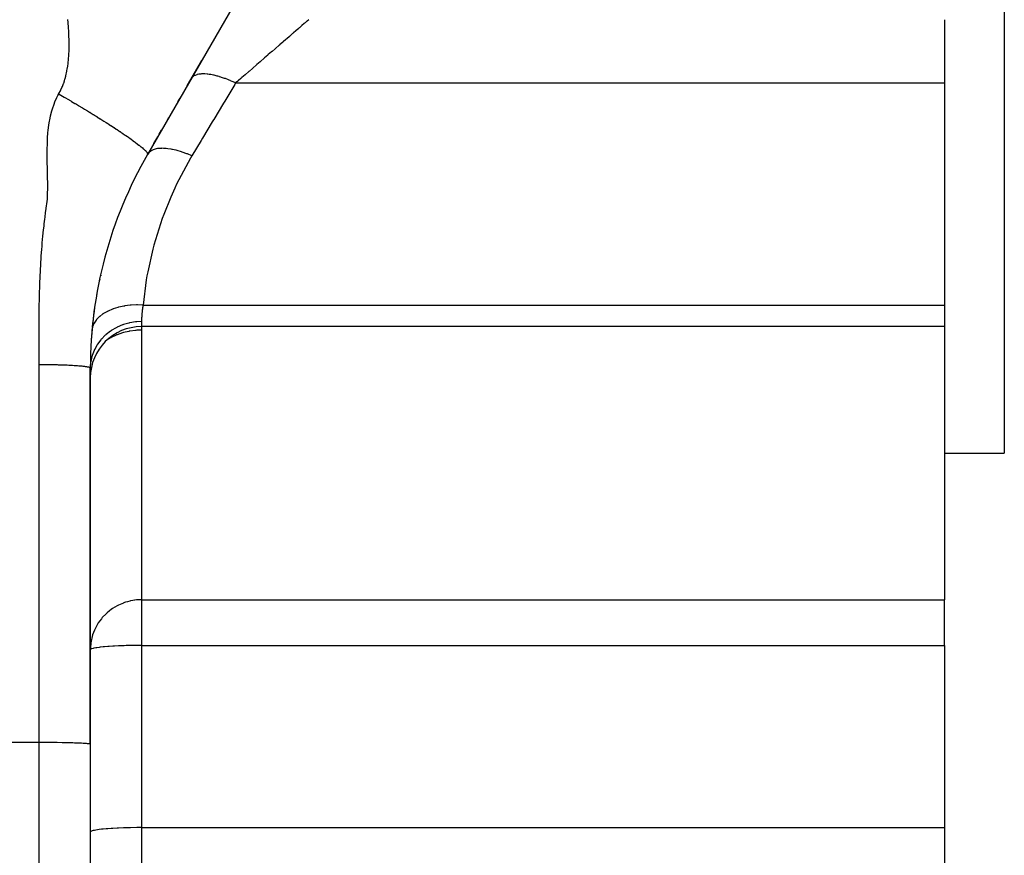
# Model space of a CAD drawing. Extents: x 24 to 1325, y -765 to 283.
# Drawn here: x 912 to 970, y -308 to -259 of the extents above; entities that cross this region are included whole.
import ezdxf

# ---------------------------------------------------------------- set-up
doc = ezdxf.new("R2010")
doc.units = 0
doc.linetypes.add('DASHED', pattern=[11.05, 8.7, -2.35])
doc.layers.get('0').update_dxf_attribs({"linetype": 'CONTINUOUS'})
doc.layers.add('NEVIDI', color=4, linetype='DASHED')

msp = doc.modelspace()

# ---------------------------------------------------------------- linework, layer by layer
at = {"color": 2}
for p, q in [((970, -229.5), (970, -284.5)), ((938.150635, -235.30127), (919.849365, -267)), ((924.321724, -259.253648), (924.322492, -259.252317)), ((966.5, -259.114887), (966.5, -262.821915)), ((923.430632, -260.797063), (923.452678, -260.758878)), ((922.284147, -262.782834), (923.029308, -261.492176)), ((922.164035, -262.990874), (922.597577, -262.239957)), ((922.261497, -262.822065), (922.385282, -262.607663)), ((966.5, -262.821915), (966.5, -275.825053)), ((921.619519, -263.934002), (921.750394, -263.707322)), ((920.971241, -265.056853), (921.100319, -264.833284)), ((920.532503, -265.816771), (920.664122, -265.588799)), ((920.221249, -266.355878), (920.443854, -265.970315)), ((966.5, -275.825053), (966.5, -277.087863)), ((966.5, -277.087863), (919.5, -277.087863)), ((966.5, -277.087863), (966.5, -293.079917)), ((916.5, -301.523675), (916.5, -279.5)), ((916.5, -279.5), (916.5, -301.523675)), ((966.5, -284.5), (970, -284.5)), ((966.5, -295.752908), (966.5, -293.079917)), ((966.5, -295.752908), (966.5, -306.421674)), ((916.5, -301.523675), (916.5, -336.502399)), ((966.5, -306.421674), (966.5, -309.146968))]:
    msp.add_line(p, q, dxfattribs=at)
for centre, radius, start, end in [((941.5, -279.5), 25, 150.000001, 179.999981), ((941.5, -279.5), 25, 168.196235, 168.323291), ((941.5, -279.5), 25, 170.29148, 174.529925), ((941.5, -279.5), 25, 170.10129, 170.147326), ((919.5, -280.087863), 3, 90, 180), ((941.5, -279.5), 25, 176.055093, 176.556434), ((941.5, -279.5), 25, 175.601415, 176.355831), ((941.5, -279.5), 25, 174.946845, 175.509847), ((941.5, -279.5), 25, 177.313894, 177.481453), ((941.5, -279.5), 25, 176.796748, 176.861191), ((941.5, -279.5), 25, 177.558825, 178.560505), ((941.5, -279.5), 25, 179.081044, 179.095967)]:
    msp.add_arc(centre, radius, start, end, dxfattribs=at)
at = {"layer": 'NEVIDI', "color": 7, "linetype": 'CONTINUOUS'}
for p, q in [((915.203245, -259.276276), (915.191051, -259.108778)), ((915.206674, -259.325554), (915.203245, -259.276276)), ((915.220667, -259.539554), (915.206674, -259.325554)), ((929.017662, -259.346192), (928.887685, -259.458755)), ((929.04104, -259.325946), (929.017662, -259.346192)), ((929.077244, -259.294593), (929.04104, -259.325946)), ((929.161957, -259.221229), (929.077244, -259.294593)), ((929.183601, -259.202485), (929.161957, -259.221229)), ((929.28475, -259.114888), (929.183601, -259.202485)), ((915.224918, -259.609799), (915.220667, -259.539554)), ((915.234207, -259.77571), (915.224918, -259.609799)), ((915.239203, -259.874599), (915.234207, -259.77571)), ((915.248311, -260.084326), (915.239203, -259.874599)), ((928.369488, -259.907528), (928.340221, -259.932874)), ((928.393914, -259.886374), (928.369488, -259.907528)), ((928.523236, -259.774378), (928.393914, -259.886374)), ((928.551217, -259.750146), (928.523236, -259.774378)), ((928.697634, -259.623344), (928.551217, -259.750146)), ((928.724181, -259.600354), (928.697634, -259.623344)), ((928.755965, -259.572829), (928.724181, -259.600354)), ((928.862678, -259.480412), (928.755965, -259.572829)), ((928.887685, -259.458755), (928.862678, -259.480412)), ((915.249107, -260.105457), (915.248311, -260.084326)), ((915.254435, -260.269123), (915.249107, -260.105457)), ((915.2577, -260.409024), (915.254435, -260.269123)), ((915.25811, -260.431852), (915.2577, -260.409024)), ((915.259924, -260.593534), (915.25811, -260.431852)), ((927.747249, -260.446403), (927.574545, -260.595969)), ((927.779534, -260.418443), (927.747249, -260.446403)), ((927.951458, -260.269553), (927.779534, -260.418443)), ((927.982833, -260.242381), (927.951458, -260.269553)), ((927.997835, -260.229389), (927.982833, -260.242381)), ((928.149337, -260.098185), (927.997835, -260.229389)), ((928.179772, -260.071827), (928.149337, -260.098185)), ((928.340221, -259.932874), (928.179772, -260.071827)), ((915.246737, -261.140693), (915.255891, -260.92997)), ((915.255891, -260.92997), (915.256401, -260.91298)), ((915.256401, -260.91298), (915.259502, -260.753983)), ((915.259502, -260.753983), (915.260019, -260.61982)), ((915.260019, -260.61982), (915.259924, -260.593534)), ((927.105688, -261.00201), (926.919768, -261.163022)), ((927.13144, -260.979708), (927.105688, -261.00201)), ((927.139921, -260.972363), (927.13144, -260.979708)), ((927.323485, -260.813393), (927.139921, -260.972363)), ((927.357213, -260.784184), (927.323485, -260.813393)), ((927.537561, -260.627998), (927.357213, -260.784184)), ((927.570724, -260.599278), (927.537561, -260.627998)), ((927.574545, -260.595969), (927.570724, -260.599278)), ((915.198416, -261.684437), (915.203363, -261.643933)), ((915.203363, -261.643933), (915.224675, -261.441733)), ((915.224675, -261.441733), (915.230057, -261.380601)), ((915.230057, -261.380601), (915.241575, -261.226264)), ((915.241575, -261.226264), (915.246737, -261.140693)), ((926.439568, -261.578888), (926.251203, -261.742019)), ((926.474521, -261.548618), (926.439568, -261.578888)), ((926.662678, -261.385669), (926.474521, -261.548618)), ((926.676159, -261.373994), (926.662678, -261.385669)), ((926.697663, -261.355371), (926.676159, -261.373994)), ((926.885058, -261.193081), (926.697663, -261.355371)), ((926.919768, -261.163022), (926.885058, -261.193081)), ((915.065207, -262.409529), (915.127732, -262.12834)), ((915.127732, -262.12834), (915.127953, -262.127209)), ((915.127953, -262.127209), (915.154648, -261.981435)), ((915.154648, -261.981435), (915.162166, -261.936445)), ((915.162166, -261.936445), (915.1781, -261.833822)), ((915.1781, -261.833822), (915.198416, -261.684437)), ((925.761724, -262.165922), (925.58991, -262.314719)), ((925.773596, -262.155641), (925.761724, -262.165922)), ((925.807984, -262.12586), (925.773596, -262.155641)), ((925.994074, -261.9647), (925.807984, -262.12586)), ((926.028698, -261.934715), (925.994074, -261.9647)), ((926.21623, -261.772306), (926.028698, -261.934715)), ((926.251203, -261.742019), (926.216808, -261.771806)), ((914.941478, -262.825771), (914.986284, -262.690382)), ((914.986284, -262.690382), (915.016028, -262.59183)), ((915.016028, -262.59183), (915.027194, -262.552741)), ((915.027194, -262.552741), (915.064352, -262.412941)), ((915.064352, -262.412941), (915.065207, -262.409529)), ((922.452601, -262.506562), (922.40827, -262.567889)), ((922.466898, -262.490932), (922.452601, -262.506562)), ((922.479338, -262.478481), (922.466898, -262.490932)), ((922.483861, -262.474187), (922.479338, -262.478481)), ((922.526255, -262.438901), (922.483861, -262.474187)), ((922.544631, -262.425893), (922.526255, -262.438901)), ((922.603554, -262.391067), (922.544631, -262.425893)), ((922.609772, -262.387902), (922.603554, -262.391067)), ((922.618595, -262.383554), (922.609772, -262.387902)), ((922.640905, -262.373267), (922.618595, -262.383554)), ((922.728924, -262.340918), (922.640905, -262.373267)), ((922.754972, -262.333432), (922.728924, -262.340918)), ((922.766085, -262.330486), (922.754972, -262.333432)), ((922.77389, -262.328501), (922.766085, -262.330486)), ((922.856397, -262.311341), (922.77389, -262.328501)), ((922.886079, -262.306689), (922.856397, -262.311341)), ((922.964346, -262.297704), (922.886079, -262.306689)), ((922.973617, -262.296928), (922.964346, -262.297704)), ((923.000103, -262.295019), (922.973617, -262.296928)), ((923.033016, -262.293259), (923.000103, -262.295019)), ((923.158826, -262.292102), (923.033016, -262.293259)), ((923.194884, -262.293228), (923.158826, -262.292102)), ((923.205766, -262.293684), (923.195176, -262.29324)), ((923.331532, -262.302588), (923.205766, -262.293684)), ((923.370381, -262.306594), (923.331532, -262.302588)), ((923.45496, -262.317171), (923.370381, -262.306594)), ((923.466706, -262.318831), (923.45496, -262.317171)), ((923.516822, -262.326415), (923.466706, -262.318831)), ((923.558251, -262.333276), (923.516822, -262.326415)), ((923.713317, -262.363388), (923.558251, -262.333276)), ((923.7395, -262.369124), (923.713317, -262.363388)), ((923.752218, -262.371975), (923.7395, -262.369124)), ((923.756984, -262.373054), (923.752218, -262.371975)), ((923.919579, -262.413253), (923.756984, -262.373054)), ((923.965189, -262.425659), (923.919579, -262.413253)), ((924.044143, -262.448247), (923.965189, -262.425659)), ((924.057621, -262.45224), (924.044143, -262.448247)), ((924.134029, -262.475618), (924.057621, -262.45224)), ((924.181081, -262.490628), (924.134029, -262.475618)), ((924.354903, -262.549973), (924.181081, -262.490628)), ((924.364112, -262.553283), (924.354903, -262.549973)), ((924.378135, -262.558356), (924.364112, -262.553283)), ((924.403245, -262.567533), (924.378135, -262.558356)), ((924.580861, -262.635859), (924.403245, -262.567533)), ((924.629954, -262.655779), (924.580861, -262.635859)), ((924.694331, -262.682567), (924.629954, -262.655779)), ((924.708683, -262.688641), (924.694331, -262.682567)), ((924.809935, -262.732546), (924.708683, -262.688641)), ((924.859455, -262.754685), (924.809935, -262.732546)), ((925.004245, -262.821916), (924.859455, -262.754685)), ((925.132853, -262.710543), (925.004246, -262.82192)), ((925.165347, -262.682402), (925.132853, -262.710543)), ((925.318642, -262.549645), (925.165347, -262.682402)), ((925.342161, -262.529277), (925.318642, -262.549645)), ((925.375383, -262.500505), (925.342161, -262.529277)), ((925.556005, -262.344081), (925.375383, -262.500505)), ((925.58991, -262.314719), (925.556005, -262.344081)), ((914.665133, -263.44427), (914.752124, -263.279447)), ((914.752124, -263.279447), (914.782087, -263.217409)), ((914.782087, -263.217409), (914.839558, -263.089394)), ((914.839558, -263.089394), (914.863723, -263.031554)), ((914.863723, -263.031554), (914.930185, -262.857762)), ((914.930185, -262.857762), (914.941478, -262.825771)), ((924.954504, -262.904955), (924.372247, -263.877004)), ((925.004245, -262.821916), (924.954504, -262.904955)), ((925.004244, -262.821915), (966.5, -262.821915)), ((914.376183, -264.057927), (914.426764, -263.929788)), ((914.426764, -263.929788), (914.543037, -263.672613)), ((914.543037, -263.672613), (914.605669, -263.551095)), ((914.605669, -263.551095), (914.653212, -263.465286)), ((914.653212, -263.465286), (914.665133, -263.44427)), ((914.653212, -263.465286), (914.725622, -263.506811)), ((914.725622, -263.506811), (914.762519, -263.528011)), ((914.762519, -263.528011), (914.773296, -263.534208)), ((914.773296, -263.534208), (914.863565, -263.586206)), ((914.863565, -263.586206), (914.967954, -263.646539)), ((914.967954, -263.646539), (914.978892, -263.652873)), ((914.978892, -263.652873), (915.040148, -263.688391)), ((915.040148, -263.688391), (915.176146, -263.767513)), ((915.176146, -263.767513), (915.180793, -263.770223)), ((915.180793, -263.770223), (915.187197, -263.773959)), ((915.187197, -263.773959), (915.360476, -263.875348)), ((915.360476, -263.875348), (915.386589, -263.89068)), ((915.386589, -263.89068), (915.397757, -263.897241)), ((915.397757, -263.897241), (915.503281, -263.959365)), ((915.503281, -263.959365), (915.598779, -264.015783)), ((924.372247, -263.877004), (924.294159, -264.007367)), ((914.173738, -264.73609), (914.244538, -264.45911)), ((914.244538, -264.45911), (914.284197, -264.32565)), ((914.284197, -264.32565), (914.376183, -264.057927)), ((915.598779, -264.015783), (915.610031, -264.022443)), ((915.610031, -264.022443), (915.685172, -264.066986)), ((915.685172, -264.066986), (915.812228, -264.142573)), ((915.812228, -264.142573), (915.823524, -264.14931)), ((915.823524, -264.14931), (915.829193, -264.152692)), ((915.829193, -264.152692), (916.012187, -264.262232)), ((916.012187, -264.262232), (916.02631, -264.270716)), ((916.02631, -264.270716), (916.037608, -264.277507)), ((916.037608, -264.277507), (916.156547, -264.349165)), ((916.156547, -264.349165), (916.240391, -264.399869)), ((916.240391, -264.399869), (916.251684, -264.406711)), ((916.251684, -264.406711), (916.339342, -264.459917)), ((916.339342, -264.459917), (916.453868, -264.529703)), ((916.453868, -264.529703), (916.465111, -264.53657)), ((916.465111, -264.53657), (916.483092, -264.54756)), ((924.294159, -264.007367), (923.726387, -264.955233)), ((914.091509, -265.158989), (914.143868, -264.873339)), ((914.143868, -264.873339), (914.173738, -264.73609)), ((916.483092, -264.54756), (916.664166, -264.65867)), ((916.664166, -264.65867), (916.666065, -264.659839)), ((916.666065, -264.659839), (916.677232, -264.666719)), ((916.677232, -264.666719), (916.806353, -264.746495)), ((916.806353, -264.746495), (916.876301, -264.789894)), ((916.876301, -264.789894), (916.887342, -264.796756)), ((916.887342, -264.796756), (916.984713, -264.857417)), ((916.984713, -264.857417), (917.083855, -264.91945)), ((917.083855, -264.91945), (917.094728, -264.92627)), ((917.094728, -264.92627), (917.123875, -264.94457)), ((917.123875, -264.94457), (917.288047, -265.04811)), ((917.288047, -265.04811), (917.29787, -265.054332)), ((917.29787, -265.054332), (917.298739, -265.054882)), ((917.298739, -265.054882), (917.433228, -265.140366)), ((923.63894, -265.101221), (923.065566, -266.058442)), ((923.716454, -264.971816), (923.63894, -265.101221)), ((923.726387, -264.955233), (923.716454, -264.971816)), ((914.02202, -265.732779), (914.03511, -265.59059)), ((914.03511, -265.59059), (914.070395, -265.298564)), ((914.070395, -265.298564), (914.091509, -265.158989)), ((917.433228, -265.140366), (917.488141, -265.175438)), ((917.488141, -265.175438), (917.49858, -265.182116)), ((917.49858, -265.182116), (917.601512, -265.248168)), ((917.601512, -265.248168), (917.683425, -265.301)), ((917.683425, -265.301), (917.693597, -265.307577)), ((917.693597, -265.307577), (917.73188, -265.332367)), ((917.73188, -265.332367), (917.87323, -265.424385)), ((917.87323, -265.424385), (917.883123, -265.430856)), ((917.883123, -265.430856), (917.893047, -265.43735)), ((917.893047, -265.43735), (918.017296, -265.519012)), ((918.017296, -265.519012), (918.056917, -265.545195)), ((918.056917, -265.545195), (918.066439, -265.551498)), ((918.066439, -265.551498), (918.170108, -265.620398)), ((918.170108, -265.620398), (918.233852, -265.663025)), ((918.233852, -265.663025), (918.242997, -265.669157)), ((918.242997, -265.669157), (918.287182, -265.698848)), ((913.984835, -266.467202), (913.994772, -266.173268)), ((913.994772, -266.173268), (914.001964, -266.026301)), ((914.001964, -266.026301), (914.02202, -265.732779)), ((918.287182, -265.698848), (918.403411, -265.777465)), ((918.403411, -265.777465), (918.412151, -265.783408)), ((918.412151, -265.783408), (918.430486, -265.79589)), ((918.430486, -265.79589), (918.53947, -265.870521)), ((918.53947, -265.870521), (918.565048, -265.88815)), ((918.565048, -265.88815), (918.573359, -265.893887)), ((918.573359, -265.893887), (918.672128, -265.962454)), ((918.672128, -265.962454), (918.718298, -265.99476)), ((918.718298, -265.99476), (918.726147, -266.000269)), ((918.726147, -266.000269), (918.772296, -266.032764)), ((918.772296, -266.032764), (918.862659, -266.096937)), ((918.862659, -266.096937), (918.870029, -266.102205)), ((918.870029, -266.102205), (918.893444, -266.118977)), ((918.893444, -266.118977), (918.984127, -266.184476)), ((918.984127, -266.184476), (918.997796, -266.19443)), ((918.997796, -266.19443), (919.004661, -266.199436)), ((919.004661, -266.199436), (919.092919, -266.264336)), ((919.092919, -266.264336), (919.123349, -266.286957)), ((922.988652, -266.186846), (922.447441, -267.090364)), ((923.065566, -266.058442), (922.988652, -266.186846)), ((913.978864, -266.911293), (913.981757, -266.616205)), ((913.981757, -266.616205), (913.984835, -266.467202)), ((919.123349, -266.286957), (919.129704, -266.291698)), ((919.129704, -266.291698), (919.173715, -266.324702)), ((919.173715, -266.324702), (919.239085, -266.374318)), ((919.239085, -266.374318), (919.244922, -266.378786)), ((919.244922, -266.378786), (919.269533, -266.397695)), ((919.269533, -266.397695), (919.340119, -266.452636)), ((919.340119, -266.452636), (919.344814, -266.456332)), ((919.344814, -266.456332), (919.350124, -266.460517)), ((919.350124, -266.460517), (919.422826, -266.518578)), ((919.422826, -266.518578), (919.440395, -266.532841)), ((919.440395, -266.532841), (919.445155, -266.536723)), ((919.445155, -266.536723), (919.48282, -266.56772)), ((919.48282, -266.56772), (919.525766, -266.603738)), ((919.525766, -266.603738), (919.52999, -266.607324)), ((919.52999, -266.607324), (919.552171, -266.626297)), ((919.552171, -266.626297), (919.60094, -266.668959)), ((919.60168, -266.669617), (919.604635, -266.672251)), ((919.604635, -266.672251), (919.657784, -266.720767)), ((919.657784, -266.720767), (919.665969, -266.728459)), ((919.665969, -266.728459), (919.669128, -266.731448)), ((919.669128, -266.731448), (919.696868, -266.758173)), ((919.696868, -266.758173), (919.720987, -266.782254)), ((919.720987, -266.782254), (919.723619, -266.784938)), ((919.723619, -266.784938), (919.739946, -266.801883)), ((919.739946, -266.801883), (919.766163, -266.830371)), ((919.766163, -266.830371), (919.76828, -266.832757)), ((919.768874, -266.833429), (919.799295, -266.869775)), ((920.03317, -266.808959), (919.938208, -266.885478)), ((920.040251, -266.804347), (920.03317, -266.808959)), ((920.064767, -266.789281), (920.040251, -266.804347)), ((920.071253, -266.785515), (920.064767, -266.789281)), ((920.178746, -266.734022), (920.071253, -266.785515)), ((920.187462, -266.730614), (920.178746, -266.734022)), ((920.23271, -266.714448), (920.187462, -266.730614)), ((920.240712, -266.711838), (920.23271, -266.714448)), ((920.353542, -266.68186), (920.240712, -266.711838)), ((920.363764, -266.679706), (920.353542, -266.68186)), ((920.434576, -266.666993), (920.363764, -266.679706)), ((920.443975, -266.665578), (920.434576, -266.666993)), ((920.5553, -266.653124), (920.443975, -266.665578)), ((920.566909, -266.652249), (920.5553, -266.653124)), ((920.667452, -266.647629), (920.566909, -266.652249)), ((920.678098, -266.647433), (920.667452, -266.647629)), ((920.781431, -266.648184), (920.678098, -266.647433)), ((920.794281, -266.648598), (920.781431, -266.648184)), ((920.927444, -266.656671), (920.794281, -266.648598)), ((920.939182, -266.657697), (920.927444, -266.656671)), ((921.029038, -266.667109), (920.939182, -266.657697)), ((921.042959, -266.668806), (921.029038, -266.667109)), ((921.210927, -266.693991), (921.042959, -266.668806)), ((921.223547, -266.696219), (921.210927, -266.693991)), ((921.295095, -266.709681), (921.223547, -266.696219)), ((921.30973, -266.712606), (921.295095, -266.709681)), ((921.51327, -266.758996), (921.30973, -266.712606)), ((921.526612, -266.762394), (921.51327, -266.758996)), ((921.575752, -266.775277), (921.526612, -266.762394)), ((921.591262, -266.77946), (921.575752, -266.775277)), ((921.829904, -266.850686), (921.591262, -266.77946)), ((913.978835, -267.059071), (913.978864, -266.911293)), ((913.981303, -267.355573), (913.978835, -267.059071)), ((913.983586, -267.499895), (913.981303, -267.355573)), ((919.799295, -266.869775), (919.801706, -266.872862)), ((919.801706, -266.872862), (919.803325, -266.874957)), ((919.803325, -266.874957), (919.81845, -266.895594)), ((919.81845, -266.895594), (919.827902, -266.909842)), ((919.827902, -266.909842), (919.829031, -266.911644)), ((919.829031, -266.911644), (919.836746, -266.924765)), ((919.836746, -266.924765), (919.845044, -266.941417)), ((919.845044, -266.941417), (919.845704, -266.942937)), ((919.845704, -266.942937), (919.846575, -266.945011)), ((919.846575, -266.945011), (919.853387, -266.967261)), ((919.918763, -266.905643), (919.849362, -267.000006)), ((919.850515, -266.997841), (919.849365, -267.000001)), ((919.853331, -266.989933), (919.850515, -266.997841)), ((919.853551, -266.98895), (919.853331, -266.989933)), ((919.853471, -266.967728), (919.853681, -266.968981)), ((919.854444, -266.982182), (919.853551, -266.98895)), ((919.853681, -266.968981), (919.854444, -266.982182)), ((919.924059, -266.899951), (919.918763, -266.905643)), ((919.933338, -266.890344), (919.924059, -266.899951)), ((919.938208, -266.885478), (919.933338, -266.890344)), ((922.369235, -267.221914), (921.553294, -268.746815)), ((921.843767, -266.855207), (921.829904, -266.850686)), ((921.867793, -266.863139), (921.843767, -266.855207)), ((921.883815, -266.868497), (921.867793, -266.863139)), ((922.155966, -266.967642), (921.883815, -266.868497)), ((922.167255, -266.97208), (922.155966, -266.967642)), ((922.170196, -266.973241), (922.167255, -266.97208)), ((922.183547, -266.978531), (922.170196, -266.973241)), ((922.44744, -267.090361), (922.183547, -266.978531)), ((922.44744, -267.090361), (922.369235, -267.221914)), ((913.989643, -267.795877), (913.983586, -267.499895)), ((913.992746, -267.936765), (913.989643, -267.795877)), ((913.998547, -268.231536), (913.992746, -267.936765)), ((914.000623, -268.367702), (913.998547, -268.231536)), ((914.003609, -268.661253), (914.000623, -268.367702)), ((914.002137, -269.211052), (914.003696, -269.079779)), ((914.00424, -268.792461), (914.003609, -268.661253)), ((914.003696, -269.079779), (914.00424, -268.792461)), ((921.444115, -268.976536), (921.20798, -269.500015)), ((921.553294, -268.746815), (921.444115, -268.976536)), ((913.961218, -269.892435), (913.987717, -269.621704)), ((913.987717, -269.621704), (913.994786, -269.48587)), ((913.994786, -269.48587), (913.995388, -269.470809)), ((913.995388, -269.470809), (914.002054, -269.216236)), ((914.002054, -269.216236), (914.002137, -269.211052)), ((921.20798, -269.500015), (920.796314, -270.520725)), ((913.885477, -270.407679), (913.900367, -270.298947)), ((913.900367, -270.298947), (913.943089, -270.018548)), ((913.943089, -270.018548), (913.961218, -269.892435)), ((913.80547, -271.060745), (913.837147, -270.797082)), ((913.837147, -270.797082), (913.851514, -270.678516)), ((913.851514, -270.678516), (913.885477, -270.407679)), ((920.711807, -270.75168), (920.219788, -272.313006)), ((920.796314, -270.520725), (920.711807, -270.75168)), ((913.748501, -271.57056), (913.761738, -271.446043)), ((913.761738, -271.446043), (913.790987, -271.18443)), ((913.790987, -271.18443), (913.80547, -271.060745)), ((913.686542, -272.213876), (913.710155, -271.955211)), ((913.710155, -271.955211), (913.722202, -271.830243)), ((913.722202, -271.830243), (913.748501, -271.57056)), ((913.645555, -272.720758), (913.655027, -272.595987)), ((913.655027, -272.595987), (913.655683, -272.58753)), ((913.655683, -272.58753), (913.674741, -272.351458)), ((913.674741, -272.351458), (913.675826, -272.338555)), ((913.675826, -272.338555), (913.686542, -272.213876)), ((920.158065, -272.545163), (919.858893, -273.878313)), ((920.219788, -272.313006), (920.158065, -272.545163)), ((913.602957, -273.356702), (913.618923, -273.101767)), ((913.618923, -273.101767), (913.627276, -272.976924)), ((913.627276, -272.976924), (913.645555, -272.720758)), ((913.575511, -273.860233), (913.581812, -273.735728)), ((913.581812, -273.735728), (913.595655, -273.481601)), ((913.595655, -273.481601), (913.602957, -273.356702)), ((913.548138, -274.491538), (913.558235, -274.238071)), ((913.558235, -274.238071), (913.563605, -274.114085)), ((913.563605, -274.114085), (913.575511, -273.860233)), ((917.048917, -274.309105), (917.02865, -274.385997)), ((917.133576, -274.078724), (917.129928, -274.087161)), ((919.814687, -274.119218), (919.774668, -274.352685)), ((919.858893, -273.878313), (919.814687, -274.119218)), ((913.531604, -274.990888), (913.535264, -274.868339)), ((913.535264, -274.868339), (913.543644, -274.614927)), ((913.543644, -274.614927), (913.548138, -274.491538)), ((919.774668, -274.352685), (919.585505, -275.825053)), ((913.516566, -275.619022), (913.521818, -275.366234)), ((913.521818, -275.366234), (913.524778, -275.243988)), ((913.524778, -275.243988), (913.531604, -274.990888)), ((913.510041, -276.114976), (913.511322, -275.991284)), ((913.511322, -275.991284), (913.514548, -275.740765)), ((913.514548, -275.740765), (913.516566, -275.619022)), ((917.791353, -276.066531), (917.53955, -276.174348)), ((917.821645, -276.055306), (917.791353, -276.066531)), ((917.83838, -276.04925), (917.821645, -276.055306)), ((918.115614, -275.962716), (917.83838, -276.04925)), ((918.148268, -275.9541), (918.115614, -275.962716)), ((918.166651, -275.949385), (918.148268, -275.9541)), ((918.464203, -275.885736), (918.166651, -275.949385)), ((918.499121, -275.879742), (918.464203, -275.885736)), ((918.518404, -275.876558), (918.499121, -275.879742)), ((918.831528, -275.836798), (918.518404, -275.876558)), ((918.867959, -275.833572), (918.831528, -275.836798)), ((918.888276, -275.831896), (918.867959, -275.833572)), ((919.211804, -275.816696), (918.888276, -275.831896)), ((919.24899, -275.816302), (919.211804, -275.816696)), ((919.269769, -275.816201), (919.24899, -275.816302)), ((919.585504, -275.825054), (919.269769, -275.816201)), ((919.562127, -275.967688), (919.546063, -276.082266)), ((919.564778, -275.950286), (919.562127, -275.967688)), ((919.575287, -275.884614), (919.564778, -275.950286)), ((919.584698, -275.82962), (919.575287, -275.884614)), ((919.585504, -275.825054), (919.584698, -275.82962)), ((919.585505, -275.825053), (966.5, -275.825053)), ((913.505454, -276.734247), (913.506977, -276.488541)), ((913.506977, -276.488541), (913.507894, -276.362711)), ((913.507894, -276.362711), (913.510041, -276.114976)), ((917.018334, -276.518906), (916.865097, -276.678893)), ((917.03777, -276.501468), (917.018334, -276.518906)), ((917.048812, -276.491789), (917.03777, -276.501468)), ((917.23814, -276.346975), (917.048812, -276.491789)), ((917.261545, -276.331383), (917.23814, -276.346975)), ((917.274853, -276.322707), (917.261545, -276.331383)), ((917.497341, -276.195283), (917.274853, -276.322707)), ((917.524339, -276.181787), (917.497341, -276.195283)), ((917.53955, -276.174348), (917.524339, -276.181787)), ((919.502255, -276.63653), (919.501933, -276.64821)), ((919.505253, -276.553648), (919.502255, -276.63653)), ((919.50583, -276.540786), (919.505253, -276.553648)), ((919.510652, -276.451742), (919.50583, -276.540786)), ((919.510728, -276.450515), (919.510652, -276.451742)), ((919.511609, -276.436691), (919.510728, -276.450515)), ((919.518714, -276.34022), (919.511609, -276.436691)), ((919.519948, -276.325494), (919.518714, -276.34022)), ((919.529632, -276.222961), (919.519948, -276.325494)), ((919.531277, -276.20734), (919.529632, -276.222961)), ((919.533539, -276.186524), (919.531277, -276.20734)), ((919.543947, -276.098777), (919.533539, -276.186524)), ((919.546063, -276.082266), (919.543947, -276.098777)), ((913.503167, -277.234087), (913.503667, -277.106165)), ((913.503667, -277.106165), (913.504782, -276.861453)), ((913.504782, -276.861453), (913.505454, -276.734247)), ((916.627427, -277.126688), (916.597165, -277.298002)), ((916.633296, -277.105571), (916.627427, -277.126688)), ((916.636768, -277.09383), (916.633296, -277.105571)), ((916.710362, -276.912054), (916.636768, -277.09383)), ((916.720964, -276.891822), (916.710362, -276.912054)), ((916.727042, -276.880638), (916.720964, -276.891822)), ((916.841345, -276.708393), (916.727042, -276.880638)), ((916.856491, -276.689395), (916.841345, -276.708393)), ((916.865097, -276.678893), (916.856491, -276.689395)), ((918.014975, -277.14874), (917.730184, -277.314996)), ((918.048812, -277.131613), (918.014975, -277.14874)), ((918.070296, -277.121006), (918.048812, -277.131613)), ((918.376009, -276.99104), (918.070296, -277.121006)), ((918.41209, -276.978135), (918.376009, -276.99104)), ((918.436138, -276.969802), (918.41209, -276.978135)), ((918.756937, -276.878261), (918.436138, -276.969802)), ((918.7946, -276.869807), (918.756937, -276.878261)), ((918.821124, -276.864133), (918.7946, -276.869807)), ((919.151336, -276.81228), (918.821124, -276.864133)), ((919.189889, -276.808439), (919.151336, -276.81228)), ((919.218491, -276.805883), (919.189889, -276.808439)), ((919.5, -276.793932), (919.218491, -276.805883)), ((919.500327, -276.733783), (919.5, -276.793932)), ((919.5, -276.793932), (919.5, -277.087863)), ((919.50448, -277.087863), (919.5, -277.294118)), ((919.500453, -276.723254), (919.500327, -276.733783)), ((919.501281, -276.67526), (919.500453, -276.723254)), ((919.501933, -276.64821), (919.501281, -276.67526)), ((913.501389, -277.852098), (913.501984, -277.606123)), ((913.501984, -277.606123), (913.502347, -277.47907)), ((913.502347, -277.47907), (913.502392, -277.464178)), ((913.502392, -277.464178), (913.503166, -277.23432)), ((917.378679, -277.586521), (917.150903, -277.816893)), ((917.406311, -277.561918), (917.378679, -277.586521)), ((917.421768, -277.548429), (917.406311, -277.561918)), ((917.680669, -277.348343), (917.421768, -277.548429)), ((917.68064, -277.746061), (917.494264, -277.863474)), ((917.694324, -277.738432), (917.68064, -277.746061)), ((917.711671, -277.327297), (917.680669, -277.348343)), ((917.730139, -277.718889), (917.694324, -277.738432)), ((917.730184, -277.314996), (917.711671, -277.327297)), ((918.014962, -277.58334), (917.730139, -277.718889)), ((918.030114, -277.577036), (918.014962, -277.58334)), ((918.070237, -277.560749), (918.030114, -277.577036)), ((918.375959, -277.454807), (918.070237, -277.560749)), ((918.391903, -277.450109), (918.375959, -277.454807)), ((918.436113, -277.437484), (918.391903, -277.450109)), ((918.756913, -277.362858), (918.436113, -277.437484)), ((918.773775, -277.359726), (918.756913, -277.362858)), ((918.821266, -277.351315), (918.773775, -277.359726)), ((919.151335, -277.309066), (918.821266, -277.351315)), ((919.168418, -277.307633), (919.151335, -277.309066)), ((919.218451, -277.303854), (919.168418, -277.307633)), ((919.5, -277.294118), (919.218451, -277.303854)), ((919.5, -277.294118), (919.5, -293.079917)), ((913.500291, -278.598878), (913.500552, -278.349696)), ((913.500552, -278.349696), (913.50072, -278.225398)), ((913.50072, -278.225398), (913.501134, -277.978118)), ((913.501134, -277.978118), (913.501389, -277.852098)), ((916.893346, -278.160476), (916.740052, -278.439334)), ((916.912713, -278.130262), (916.893346, -278.160476)), ((916.922254, -278.115702), (916.912713, -278.130262)), ((917.11463, -277.858923), (916.922254, -278.115702)), ((917.13851, -277.831062), (917.11463, -277.858923)), ((917.150903, -277.816893), (917.13851, -277.831062)), ((913.500063, -278.971515), (913.500195, -278.7214)), ((913.500195, -278.7214), (913.500291, -278.598878)), ((916.593487, -278.829745), (916.526996, -279.137847)), ((916.603381, -278.795764), (916.593487, -278.829745)), ((916.60752, -278.782056), (916.603381, -278.795764)), ((916.718517, -278.486139), (916.60752, -278.782056)), ((916.733336, -278.453667), (916.718517, -278.486139)), ((916.740052, -278.439334), (916.733336, -278.453667)), ((913.5, -279.300508), (913.500027, -279.092867)), ((913.5, -301.418977), (913.5, -279.300508)), ((913.5, -279.300508), (913.520338, -279.300513)), ((913.500027, -279.092867), (913.500063, -278.971515)), ((913.520338, -279.300513), (913.618642, -279.300664)), ((913.618642, -279.300664), (913.697103, -279.300939)), ((913.697103, -279.300939), (913.780474, -279.301381)), ((913.780474, -279.301381), (913.797438, -279.301491)), ((913.797438, -279.301491), (913.877214, -279.302091)), ((913.877214, -279.302091), (913.979032, -279.303067)), ((913.979032, -279.303067), (914.059773, -279.304011)), ((914.059773, -279.304011), (914.162435, -279.305431)), ((914.162435, -279.305431), (914.178543, -279.305677)), ((914.178543, -279.305677), (914.24363, -279.306733)), ((914.24363, -279.306733), (914.346554, -279.308614)), ((914.346554, -279.308614), (914.427703, -279.310285)), ((914.427703, -279.310285), (914.530207, -279.312638)), ((914.530207, -279.312638), (914.564042, -279.313476)), ((914.564042, -279.313476), (914.610745, -279.314684)), ((914.610745, -279.314684), (914.712133, -279.317515)), ((914.712133, -279.317515), (914.791573, -279.319941)), ((914.791573, -279.319941), (914.891029, -279.323247)), ((914.891029, -279.323247), (914.92966, -279.324616)), ((914.92966, -279.324616), (914.968687, -279.326047)), ((914.968687, -279.326047), (915.065561, -279.329824)), ((915.065561, -279.329824), (915.14089, -279.332991)), ((915.14089, -279.332991), (915.234403, -279.337223)), ((915.234403, -279.337223), (915.269875, -279.33892)), ((915.269875, -279.33892), (915.306773, -279.340741)), ((915.306773, -279.340741), (915.396301, -279.345412)), ((915.396301, -279.345412), (915.465133, -279.349261)), ((915.465133, -279.349261), (915.549935, -279.354341)), ((915.549935, -279.354341), (915.578079, -279.356115)), ((915.578079, -279.356115), (915.614773, -279.358499)), ((915.614773, -279.358499), (915.694243, -279.363955)), ((915.694243, -279.363955), (915.754708, -279.3684)), ((915.754708, -279.3684), (915.828224, -279.374189)), ((915.828224, -279.374189), (915.849201, -279.375925)), ((915.849201, -279.375925), (915.883886, -279.378886)), ((915.883886, -279.378886), (915.951066, -279.38497)), ((915.951066, -279.38497), (916.001528, -279.389879)), ((916.001528, -279.389879), (916.062011, -279.39621)), ((916.062011, -279.39621), (916.077671, -279.397939)), ((916.077671, -279.397939), (916.107055, -279.401295)), ((916.107055, -279.401295), (916.160571, -279.407826)), ((916.160571, -279.407826), (916.200041, -279.41305)), ((916.200041, -279.41305), (916.246421, -279.41973)), ((916.246421, -279.41973), (916.259992, -279.421815)), ((916.259992, -279.421815), (916.280249, -279.425056)), ((916.280249, -279.425056), (916.319411, -279.431832)), ((916.319411, -279.431832), (916.347561, -279.437218)), ((916.347561, -279.437218), (916.379574, -279.444046)), ((916.379574, -279.444046), (916.39247, -279.447068)), ((916.39247, -279.447068), (916.402099, -279.449453)), ((916.402099, -279.449453), (916.427097, -279.456288)), ((916.427097, -279.456288), (916.444117, -279.461674)), ((916.444117, -279.461674), (916.462321, -279.46848)), ((916.462321, -279.46848), (916.473121, -279.473353)), ((916.473121, -279.473353), (916.474079, -279.47383)), ((916.474079, -279.47383), (916.485711, -279.480549)), ((916.485711, -279.480549), (916.492411, -279.485814)), ((916.492411, -279.485814), (916.497843, -279.49243)), ((916.497843, -279.49243), (916.499785, -279.497604)), ((916.499785, -279.497604), (916.5, -279.499992)), ((916.52034, -279.185502), (916.5, -279.500004)), ((916.525099, -279.15076), (916.52034, -279.185502)), ((916.526996, -279.137847), (916.525099, -279.15076)), ((918.436193, -293.270607), (918.157202, -293.390283)), ((918.44327, -293.267991), (918.436193, -293.270607)), ((918.564275, -293.226311), (918.44327, -293.267991)), ((918.678756, -293.19201), (918.564275, -293.226311)), ((918.821261, -293.156008), (918.678756, -293.19201)), ((918.855236, -293.148492), (918.821261, -293.156008)), ((918.995973, -293.121629), (918.855236, -293.148492)), ((919.08684, -293.107879), (918.995973, -293.121629)), ((919.112273, -293.104529), (919.08684, -293.107879)), ((919.211344, -293.093533), (919.112273, -293.104529)), ((919.218537, -293.092861), (919.211344, -293.093533)), ((919.299267, -293.086494), (919.218537, -293.092861)), ((919.381307, -293.082215), (919.299267, -293.086494)), ((919.46258, -293.080146), (919.381307, -293.082215)), ((919.5, -293.079917), (919.46258, -293.080146)), ((919.5, -293.079917), (919.5, -295.752908)), ((919.5, -293.079917), (966.5, -293.079917)), ((917.42183, -293.898035), (917.203249, -294.126532)), ((917.480382, -293.844476), (917.42183, -293.898035)), ((917.620662, -293.727069), (917.480382, -293.844476)), ((917.730141, -293.644984), (917.620662, -293.727069)), ((917.798485, -293.597557), (917.730141, -293.644984)), ((918.070384, -293.434536), (917.798485, -293.597557)), ((918.106028, -293.41594), (918.070384, -293.434536)), ((918.157202, -293.390283), (918.106028, -293.41594)), ((916.937996, -294.487662), (916.922296, -294.513161)), ((916.968731, -294.439374), (916.937996, -294.487662)), ((917.150943, -294.189149), (916.968731, -294.439374)), ((917.203249, -294.126532), (917.150943, -294.189149)), ((916.740062, -294.864166), (916.637179, -295.137166)), ((916.779191, -294.778183), (916.740062, -294.864166)), ((916.922296, -294.513161), (916.779191, -294.778183)), ((916.526994, -295.621604), (916.502601, -295.892218)), ((916.544548, -295.510551), (916.526994, -295.621604)), ((916.607511, -295.235831), (916.544548, -295.510551)), ((916.637179, -295.137166), (916.607511, -295.235831)), ((916.502601, -295.892218), (916.5, -296.014375)), ((916.512498, -295.990533), (916.5, -296.014375)), ((916.524032, -295.981346), (916.512498, -295.990533)), ((916.570683, -295.957952), (916.524032, -295.981346)), ((916.59573, -295.948851), (916.570683, -295.957952)), ((916.675469, -295.926265), (916.59573, -295.948851)), ((916.713934, -295.917407), (916.675469, -295.926265)), ((916.825203, -295.895976), (916.713934, -295.917407)), ((916.847568, -295.892214), (916.825203, -295.895976)), ((916.876542, -295.88755), (916.847568, -295.892214)), ((917.017461, -295.867575), (916.876542, -295.88755)), ((917.080977, -295.85973), (917.017461, -295.867575)), ((917.249157, -295.841514), (917.080977, -295.85973)), ((917.323644, -295.834414), (917.249157, -295.841514)), ((917.516672, -295.818199), (917.323644, -295.834414)), ((917.600744, -295.811978), (917.516672, -295.818199)), ((917.815765, -295.798002), (917.600744, -295.811978)), ((917.907815, -295.792771), (917.815765, -295.798002)), ((918.141583, -295.781249), (917.907815, -295.792771)), ((918.239658, -295.777101), (918.141583, -295.781249)), ((918.48903, -295.768202), (918.239658, -295.777101)), ((918.591456, -295.765187), (918.48903, -295.768202)), ((918.852653, -295.759068), (918.591456, -295.765187)), ((918.957261, -295.757222), (918.852653, -295.759068)), ((919.226542, -295.753996), (918.957261, -295.757222)), ((919.331651, -295.75332), (919.226542, -295.753996)), ((919.5, -295.752908), (919.331651, -295.75332)), ((919.5, -295.752908), (919.5, -306.421674)), ((919.5, -295.752908), (966.5, -295.752908)), ((909.224593, -301.418977), (913.5, -301.418977)), ((913.5, -340.351379), (913.5, -301.418977)), ((913.5, -301.418977), (913.773577, -301.419413)), ((913.773577, -301.419413), (913.781548, -301.419439)), ((913.781548, -301.419439), (914.147285, -301.421443)), ((914.147285, -301.421443), (914.178733, -301.421692)), ((914.178733, -301.421692), (914.510846, -301.425099)), ((914.510846, -301.425099), (914.563887, -301.425782)), ((914.563887, -301.425782), (914.858438, -301.430326)), ((914.858438, -301.430326), (914.929763, -301.431632)), ((914.929763, -301.431632), (915.184232, -301.437033)), ((915.184232, -301.437033), (915.269861, -301.439138)), ((915.269861, -301.439138), (915.483315, -301.445121)), ((915.483315, -301.445121), (915.578118, -301.448165)), ((915.578118, -301.448165), (915.750896, -301.454459)), ((915.750896, -301.454459), (915.849121, -301.458556)), ((915.849121, -301.458556), (915.982612, -301.464897)), ((915.982612, -301.464897), (916.077721, -301.470114)), ((916.077721, -301.470114), (916.174838, -301.476268)), ((916.174838, -301.476268), (916.259923, -301.482636)), ((916.259923, -301.482636), (916.324537, -301.488394)), ((916.324537, -301.488394), (916.392471, -301.495895)), ((916.392471, -301.495895), (916.429338, -301.501085)), ((916.429338, -301.501085), (916.473012, -301.509663)), ((916.473012, -301.509663), (916.487506, -301.51413)), ((916.487506, -301.51413), (916.5, -301.523675)), ((916.675431, -306.59504), (916.607527, -306.613766)), ((916.740071, -306.580652), (916.675431, -306.59504)), ((916.825166, -306.564748), (916.740071, -306.580652)), ((916.922279, -306.549382), (916.825166, -306.564748)), ((917.017388, -306.53635), (916.922279, -306.549382)), ((917.150879, -306.520516), (917.017388, -306.53635)), ((917.249104, -306.510285), (917.150879, -306.520516)), ((917.421853, -306.494568), (917.249104, -306.510285)), ((917.516702, -306.486962), (917.421853, -306.494568)), ((917.730139, -306.472023), (917.516702, -306.486962)), ((917.815768, -306.466767), (917.730139, -306.472023)), ((918.070283, -306.453276), (917.815768, -306.466767)), ((918.141596, -306.450014), (918.070283, -306.453276)), ((918.436113, -306.438667), (918.141596, -306.450014)), ((918.489154, -306.436963), (918.436113, -306.438667)), ((918.821267, -306.428453), (918.489154, -306.436963)), ((918.852715, -306.427832), (918.821267, -306.428453)), ((919.218522, -306.422827), (918.852715, -306.427832)), ((919.226491, -306.422763), (919.218522, -306.422827)), ((919.5, -306.421674), (919.226491, -306.422763)), ((919.5, -306.421674), (919.5, -309.146968)), ((919.5, -306.421674), (966.5, -306.421674)), ((916.512494, -306.659303), (916.499961, -306.683216)), ((916.526987, -306.648149), (916.512494, -306.659303)), ((916.570662, -306.626726), (916.526987, -306.648149)), ((916.607527, -306.613766), (916.570662, -306.626726))]:
    msp.add_line(p, q, dxfattribs=at)

doc.saveas('drawing.dxf')
